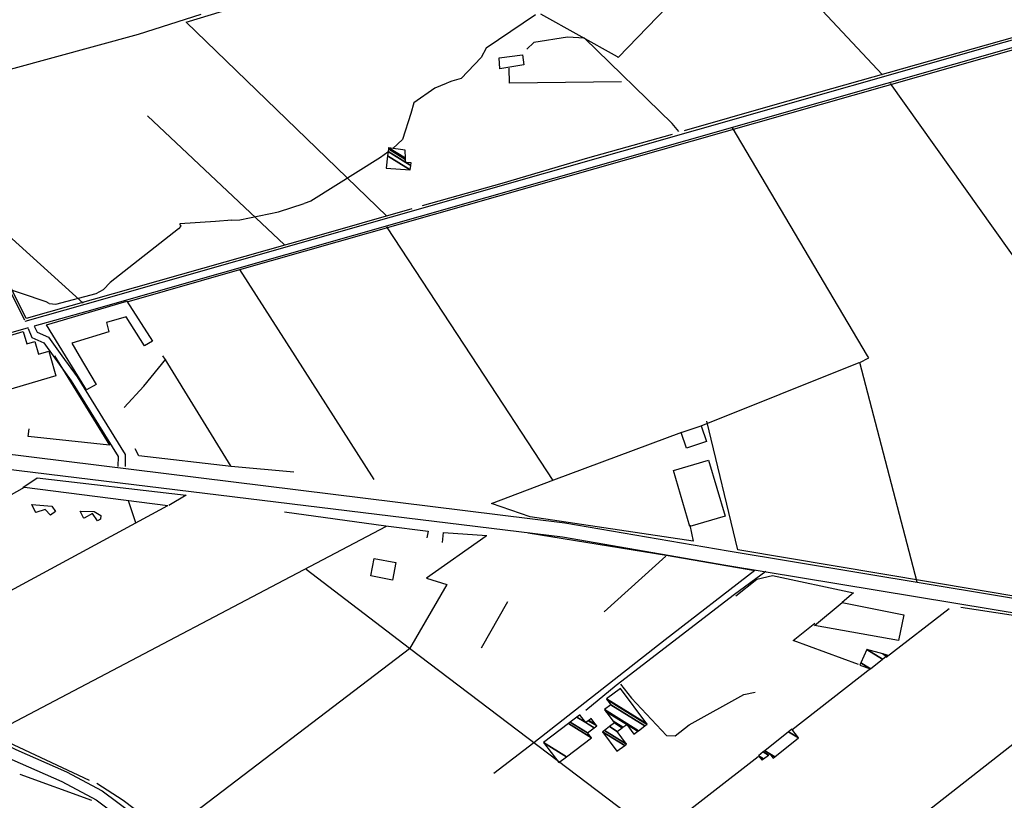
# Model space of a CAD drawing. Extents: x 498404 to 512752, y 4363308 to 4372566.
# Drawn here: x 500663 to 501213, y 4365372 to 4365809 of the extents above; entities that cross this region are included whole.
import ezdxf

# ---------------------------------------------------------------- set-up
doc = ezdxf.new("R2010")
doc.units = 0
doc.header["$MEASUREMENT"] = 0
for name, color, linetype in [('36', 7, 'CONTINUOUS'), ('37', 7, 'CONTINUOUS'), ('38', 7, 'CONTINUOUS'), ('46', 7, 'CONTINUOUS'), ('47', 7, 'CONTINUOUS'), ('50', 7, 'CONTINUOUS'), ('51', 7, 'CONTINUOUS'), ('9', 7, 'CONTINUOUS')]:
    doc.layers.add(name, color=color, linetype=linetype)

msp = doc.modelspace()

# ---------------------------------------------------------------- linework, layer by layer
at = {"layer": '36', "color": 1, "linetype": 'Continuous'}
for points in [[(500133.82, 4365620.7), (500190.2, 4365614.16), (500966.2, 4365519.37), (501057.48, 4365503.64), (501354.32, 4365454.54), (501401.07, 4365445.94)], [(500204.49, 4365620.69), (500259.19, 4365614.91), (500967.42, 4365527.27), (501058.82, 4365511.52), (501355.68, 4365462.42), (501402.51, 4365453.8)]]:
    msp.add_lwpolyline(points, dxfattribs=at)
at = {"layer": '37', "color": 1, "linetype": 'Continuous'}
for points in [[(499991.06, 4366300.31), (500008, 4366285.33), (500585.22, 4365800.82), (500586.81, 4365793.07), (500579.24, 4365759.56), (500583.7, 4365754.07), (500634.86, 4365703.27), (500641.26, 4365688.12), (500665.31, 4365640.76)], [(500665.68, 4365640.02), (500699.28, 4365649.49), (501213.17, 4365795.95), (501257.75, 4365808.52)], [(500670.84, 4365637.32), (500700.38, 4365645.65), (501259.71, 4365804.93), (501260.82, 4365805.12)], [(500612.35, 4365620.67), (500637.54, 4365627.93), (500667.57, 4365636.4)], [(500667.39, 4365635.94), (500669.3, 4365630.89), (500676.09, 4365627.92), (500681.3, 4365620.67)], [(500670.66, 4365637.16), (500672.34, 4365633.93), (500678.69, 4365631.14), (500686.22, 4365620.67)], [(500681.31, 4365620.67), (500691.41, 4365606.68), (500717.57, 4365564.38), (500717.53, 4365558.84)], [(500686.23, 4365620.67), (500694.73, 4365608.9), (500721.57, 4365565.5), (500721.53, 4365558.82)], [(500312.53, 4365572.82), (500331.62, 4365563.26), (500660.47, 4365400.43), (500688.74, 4365388.01), (500708.65, 4365377.4), (500743.69, 4365351.27), (500989.28, 4365157.96), (501052.61, 4365115.28), (501113.46, 4365076.88), (501178.3, 4365035.57)], [(500310.58, 4365566.92), (500328.88, 4365557.92), (500658.13, 4365394.91), (500686.12, 4365382.61), (500705.43, 4365372.32), (500740.01, 4365346.53), (500985.82, 4365153.06), (501049.33, 4365110.26), (501110.24, 4365071.82), (501175.08, 4365030.51)]]:
    msp.add_lwpolyline(points, dxfattribs=at)
at = {"layer": '38', "color": 7, "linetype": 'Continuous'}
for points in [[(500579.26, 4365761.69), (500583.66, 4365760.81), (500729, 4365800.42), (500764.14, 4365811.71)], [(501031.29, 4365746.05), (501027.46, 4365750.52), (500978.43, 4365798.2), (500968.97, 4365798.82), (500950.14, 4365795.88), (500946.33, 4365792.18)], [(500979.33, 4365422.56), (500996.17, 4365436.47), (501062.4, 4365487.33), (501079.94, 4365500.19)], [(500998.58, 4365437.03), (501004.74, 4365429.14), (501024.36, 4365408.36), (501029.3, 4365408.23), (501037.14, 4365414.38), (501067.72, 4365431.32), (501073.88, 4365432.54)]]:
    msp.add_lwpolyline(points, dxfattribs=at)
at = {"layer": '46', "color": 1, "linetype": 'Continuous'}
msp.add_line((500727.49, 4365527.2), (500723.35, 4365539.61), dxfattribs=at)
for points in [[(500664.36, 4365547.07), (500672.26, 4365552.43), (500755.77, 4365542.66), (500745.95, 4365536.94)], [(500671.68, 4365532.78), (500669.3, 4365537.54), (500680.49, 4365536.56), (500682.66, 4365533.56), (500679.87, 4365531.52), (500676.84, 4365534.74), (500671.68, 4365533.05)], [(500698.37, 4365529.58), (500696.48, 4365533.86), (500704.22, 4365533.56), (500708.05, 4365531.44), (500707.79, 4365529.28), (500706.08, 4365528.42), (500703.3, 4365532.51), (500698.64, 4365529.8)]]:
    msp.add_lwpolyline(points, dxfattribs=at)
at = {"layer": '47', "color": 1, "linetype": 'Continuous'}
msp.add_line((500699.9, 4365601.63), (500688.16, 4365620.67), dxfattribs=at)
for points in [[(500931.2, 4365781.11), (500930.72, 4365787.18), (500943.82, 4365788.93), (500944.64, 4365783.26)], [(501032.66, 4365577.69), (501043.78, 4365581.44), (501046.74, 4365572.66), (501035.62, 4365568.91)], [(501047.91, 4365562.21), (501057.13, 4365530.93), (501037.51, 4365525.15), (501028.29, 4365556.43)], [(500860.9, 4365507.39), (500872.97, 4365505.01), (500871.05, 4365495.25), (500858.98, 4365497.63)], [(501122.67, 4365482.73), (501157.22, 4365475.77), (501154.09, 4365461.44), (501107.25, 4365469.85)]]:
    msp.add_lwpolyline(points, close=True, dxfattribs=at)
for points in [[(500688.15, 4365620.67), (500677.55, 4365637.9), (500722.49, 4365651.13), (500736.95, 4365628.87), (500732.45, 4365626.25), (500722.05, 4365642.36), (500711.09, 4365639.3), (500712.4, 4365634.06), (500691.66, 4365627.71), (500695.81, 4365620.67)], [(500645.6, 4365628.64), (500664.6, 4365634.22), (500666.6, 4365627.41), (500671, 4365628.7), (500673.11, 4365621.5), (500678.81, 4365623.18), (500679.53, 4365620.67)], [(500679.54, 4365620.67), (500682.85, 4365609.41), (500631.03, 4365594.19), (500625.32, 4365613.61), (500648.05, 4365620.29), (500647.93, 4365620.67)], [(500695.82, 4365620.67), (500705.35, 4365604.56), (500699.9, 4365601.63)]]:
    msp.add_lwpolyline(points, dxfattribs=at)
at = {"layer": '50', "color": 1, "linetype": 'Continuous'}
for p, q in [((500810.62, 4365682.61), (500734.13, 4365754.75)), ((501136.85, 4365620.64), (501061.04, 4365748.46)), ((500698.01, 4365650.03), (500638.55, 4365703.76)), ((500915.21, 4365620.65), (500867.87, 4365692.74)), ((500816.6, 4365620.66), (500785.79, 4365668.92)), ((500860.8, 4365551.48), (500816.61, 4365620.66)), ((500961.06, 4365550.9), (500915.22, 4365620.65)), ((501043.71, 4365581.55), (501132.14, 4365616.91)), ((500646.04, 4365408.75), (500867.66, 4365525.33)), ((500989.47, 4365477.47), (501023.99, 4365508.58)), ((500989.47, 4365477.47), (501023.99, 4365508.58)), ((500935.48, 4365483), (500920.77, 4365457.17)), ((500935.48, 4365483), (500920.77, 4365457.17)), ((501147.2, 4365452.11), (501182.51, 4365479.43)), ((501147.2, 4365452.11), (501182.51, 4365479.43)), ((501094.39, 4365411.54), (501138.65, 4365445.9)), ((500662.72, 4365386.71), (500702.81, 4365372.16)), ((500662.72, 4365386.71), (500702.81, 4365372.16))]:
    msp.add_line(p, q, dxfattribs=at)
for points in [[(500605.36, 4366253.24), (500626.95, 4366235.18), (501038.73, 4365891.55), (501075.71, 4365902.63), (501119.63, 4365915.5), (501157, 4365906.44), (501177.97, 4365897.24), (501208.7, 4365866.06), (501252.78, 4365809.69), (501250.81, 4365807.76), (501085.01, 4365760.95), (501034.26, 4365746.44)], [(501145.27, 4365777.75), (501038.46, 4365891.67), (501004.18, 4365880.73)], [(500867.93, 4365698.74), (500755.6, 4365807.15), (500830.89, 4365830.19)], [(500722.65, 4365650.88), (500785.79, 4365668.92), (501255.41, 4365802.36), (501258.74, 4365801.06), (501342.65, 4365683.68)], [(500999.13, 4365773.86), (500936.6, 4365773.14), (500936.39, 4365781.51)], [(501149.53, 4365772.82), (501232.4, 4365656.49), (501232.99, 4365655.46)], [(500881.99, 4365702.83), (500826.02, 4365686.81), (500666.26, 4365641.43), (500637.09, 4365700.02), (500638.91, 4365703.71), (500607.46, 4365732.52), (500608.28, 4365734.29), (500581.53, 4365757.94), (500597.01, 4365762.53)], [(501027.63, 4365744.43), (500980.11, 4365731.18), (500932.26, 4365716.92), (500887.63, 4365704.49)], [(500682.02, 4365620.67), (500712.87, 4365570.63), (500667.22, 4365575.49), (500667.8, 4365579.76)], [(500721.1, 4365591.83), (500732.07, 4365603.69), (500744.24, 4365618.81)], [(500721.1, 4365591.83), (500732.07, 4365603.69), (500744.24, 4365618.81)], [(500780.82, 4365558.84), (500743.9, 4365618.7), (500742.59, 4365620.66)], [(501164.55, 4365494.04), (501132.45, 4365616.86), (501137.56, 4365619.48), (501136.86, 4365620.64)], [(501340.2, 4365480.29), (501332.44, 4365466.8), (501305.31, 4365471.62), (501064.21, 4365512.06), (501046.92, 4365584.15)], [(501037.48, 4365525.88), (501039.2, 4365516.91), (500948.17, 4365530.54), (500926.51, 4365538.08), (500961.38, 4365551.28), (501032.93, 4365577.91)], [(500815.87, 4365555.67), (500780.82, 4365558.84), (500729.19, 4365564.69), (500727.16, 4365568.68)], [(500640.73, 4365533.36), (500665.19, 4365547.12), (500745.5, 4365536.88)], [(500701.7, 4365383.2), (500646.9, 4365408.65), (500573.62, 4365444.18), (500745.5, 4365536.88)], [(500923.48, 4365519.77), (500890.07, 4365496.28), (500901.45, 4365492.78), (500880.64, 4365456.85), (500745.02, 4365353.52)], [(500947, 4365521.67), (501024.13, 4365509.1), (501073.82, 4365500.58), (501023.68, 4365461.85), (500950.11, 4365404.18), (500927.77, 4365387.11)], [(500822.81, 4365501.34), (500880.64, 4365457.17), (501018.72, 4365352.4), (501075.7, 4365396.63)], [(501063.24, 4365486.39), (501074.88, 4365495.66), (501083.69, 4365497.77), (501128.95, 4365488.02), (501122.69, 4365482.64)], [(501188.99, 4365480.17), (501293, 4365464.22), (501243.17, 4365422.95), (501086.39, 4365300.32)], [(501131.82, 4365448.01), (501095.28, 4365461.38), (501107.38, 4365471.07)], [(500812.97, 4365298.92), (500745.04, 4365353.36), (500720.39, 4365372.03), (500705.75, 4365381.53)]]:
    msp.add_lwpolyline(points, dxfattribs=at)
at = {"layer": '51', "color": 1, "linetype": 'Continuous'}
for points in [[(500810.72, 4365533.43), (500867.35, 4365525.49), (500891, 4365522.58), (500890.22, 4365518.88)], [(500898.99, 4365516.17), (500899.59, 4365521.8), (500923.83, 4365520.15)]]:
    msp.add_lwpolyline(points, dxfattribs=at)
at = {"layer": '9', "color": 30, "linetype": 'Continuous'}
for points in [[(501052, 4365844.19), (500997.43, 4365787.54), (500997.02, 4365787.74), (500954.16, 4365811.61)], [(500951.09, 4365811.38), (500923.5, 4365792.59), (500920.72, 4365787.38), (500909.53, 4365775.76), (500904.38, 4365774.13), (500902.83, 4365773.58), (500901.2, 4365772.97)], [(500901.2, 4365772.97), (500894.82, 4365770.37), (500882.97, 4365762.16), (500881.32, 4365756.14), (500876.65, 4365741.6), (500871.22, 4365736.63)], [(500868.57, 4365734.43), (500864.48, 4365731.44), (500825.44, 4365707.11), (500821.75, 4365705.79)], [(500781.19, 4365696.5), (500785.63, 4365696.76), (500807.39, 4365701.23), (500821.75, 4365705.79)], [(500781.19, 4365696.5), (500772.13, 4365695.66), (500752.15, 4365694.36), (500752.1, 4365694.3), (500752.08, 4365694.22), (500752.33, 4365693.68), (500752.65, 4365693.22), (500751.48, 4365691.62), (500713.18, 4365661.58), (500709.4, 4365657.75)], [(500679.13, 4365649.94), (500677.39, 4365650.84), (500649.66, 4365660.17), (500647.41, 4365657.89), (500618.05, 4365621.77), (500616.71, 4365620.67)], [(500679.13, 4365649.94), (500682.77, 4365649.5), (500705.43, 4365655.47), (500709.4, 4365657.75)]]:
    msp.add_lwpolyline(points, dxfattribs=at)

# ---------------------------------------------------------------- meshes
at = {"layer": '47', "color": 1, "linetype": 'Continuous'}
mesh = msp.add_polyface(dxfattribs=at)
corners = [(500867.58, 4365725.6), (500867.58, 4365725.6), (500868.362333, 4365732.555428), (500881, 4365724.72), (500868.629001, 4365734.926278), (500878.51, 4365728.8), (500881.316542, 4365727.059927), (500868.791979, 4365736.375248), (500878.422981, 4365730.40397), (500881.51, 4365728.49), (500868.86, 4365736.98), (500878.386662, 4365731.073413), (500878.14, 4365735.62)]
mesh.append_faces([[corners[k] for k in face] for face in [(0, 1, 3, 2), (2, 3, 6, 4), (4, 5, 8, 7), (5, 6, 9, 9), (7, 8, 11, 10), (10, 11, 12, 12)]], dxfattribs={"vtx0": -1, "vtx2": -1, "color": 1})
mesh = msp.add_polyface(dxfattribs=at)
corners = [(501132.56, 4365447.68), (501132.56, 4365447.68), (501133.121666, 4365448.939799), (501138.46, 4365445.63), (501136.47, 4365456.45), (501145.227902, 4365451.020049), (501145.35, 4365453.92), (501147.32873, 4365452.693176), (501147.94, 4365453.18)]
mesh.append_faces([[corners[k] for k in face] for face in [(0, 1, 3, 2), (2, 3, 5, 4), (4, 5, 7, 6), (6, 7, 8, 8)]], dxfattribs={"vtx0": -1, "vtx2": -1, "color": 1})
mesh = msp.add_polyface(dxfattribs=at)
corners = [(500996.66, 4365399.5), (501001.006541, 4365402.715471), (500988.58, 4365410.42), (501002.04, 4365403.48), (500989.613107, 4365411.184747), (500996.78, 4365410.58), (500992.43522, 4365413.273789), (500999.58489, 4365412.656143), (500995.24, 4365415.35), (501006.15, 4365409.1), (500999.962972, 4365412.935994), (500994.535003, 4365416.301367), (501008.315986, 4365410.704652), (501002.13, 4365414.54), (500990.494219, 4365421.754253), (501008.763153, 4365411.035932), (500989.66, 4365422.88), (501012.329624, 4365413.67812), (500993.23, 4365425.52), (501013.52, 4365414.56), (500991.022734, 4365428.508438), (501013.296258, 4365414.862187), (500990.8, 4365428.81), (500998.66, 4365434.63), (500998.66, 4365434.63)]
mesh.append_faces([[corners[k] for k in face] for face in [(0, 0, 1, 2), (2, 1, 3, 4), (4, 3, 5, 6), (6, 5, 7, 8), (8, 7, 10, 11), (11, 10, 13, 14), (9, 9, 12, 13), (14, 12, 15, 16), (16, 15, 17, 18), (18, 17, 19, 20), (20, 19, 21, 22), (22, 21, 24, 23)]], dxfattribs={"vtx0": -1, "vtx2": -1, "color": 1})
mesh = msp.add_polyface(dxfattribs=at)
corners = [(500964.17, 4365393.18), (500955.59, 4365404.44), (500968.468894, 4365396.45501), (500955.59, 4365404.44), (500969.471025, 4365415.015041), (500982.35, 4365407.03), (500970.544367, 4365415.83275), (500980.21, 4365409.84), (500974.201659, 4365418.619001), (500979.2, 4365415.52), (500983.868833, 4365412.625296), (500975.652215, 4365419.724084), (500976.304698, 4365419.319541), (500980.648161, 4365416.626568), (500985.32, 4365413.73), (500975.87, 4365419.89), (500980.865586, 4365416.792707), (500984.887053, 4365414.299374), (500982.21, 4365417.82)]
mesh.append_faces([[corners[k] for k in face] for face in [(0, 0, 2, 3), (1, 2, 5, 4), (4, 5, 7, 6), (6, 7, 10, 8), (8, 9, 12, 11), (9, 10, 14, 13), (11, 12, 15, 15), (13, 14, 17, 16), (16, 17, 18, 18)]], dxfattribs={"vtx0": -1, "vtx2": -1, "color": 1})
mesh = msp.add_polyface(dxfattribs=at)
corners = [(501077.8, 4365394.56), (501075.82, 4365397.05), (501078.6927, 4365395.268909), (501075.82, 4365397.05), (501078.500448, 4365399.179355), (501084.08, 4365395.72), (501081.373689, 4365397.397929), (501079.346589, 4365399.851532), (501084.926088, 4365396.39221), (501082.22, 4365398.07), (501092.661339, 4365410.428803), (501098.24, 4365406.97), (501094.4, 4365411.81)]
mesh.append_faces([[corners[k] for k in face] for face in [(0, 0, 2, 3), (1, 2, 6, 4), (4, 6, 9, 7), (5, 5, 8, 9), (7, 8, 11, 10), (10, 11, 12, 12)]], dxfattribs={"vtx0": -1, "vtx2": -1, "color": 1})

doc.saveas('drawing.dxf')
